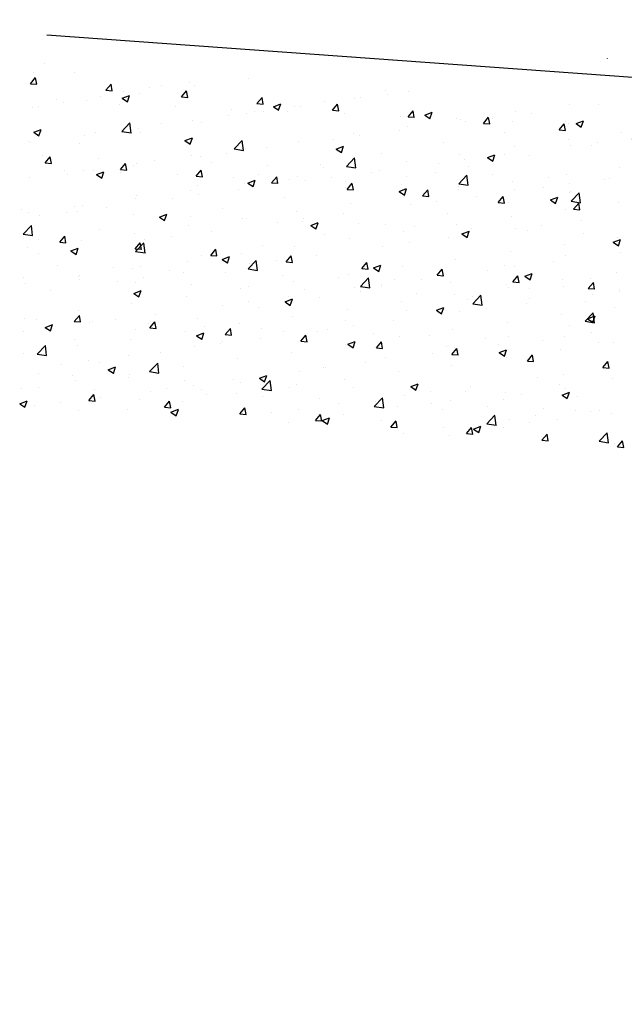
# Model space of a CAD drawing. Extents: x 50053 to 85991, y -46299 to -2713.
# Drawn here: x 59492 to 59779, y -5260 to -4792 of the extents above; entities that cross this region are included whole.
import ezdxf

# ---------------------------------------------------------------- set-up
doc = ezdxf.new("R2010")
doc.units = 0
doc.header["$LTSCALE"] = 20
doc.header["$MEASUREMENT"] = 0
doc.linetypes.add('URAKKA', pattern=[10, 4, -2, 0, -2, 0, -2])
doc.layers.get('0').update_dxf_attribs({"linetype": 'CONTINUOUS'})
doc.layers.add('r0n020', color=7, linetype='CONTINUOUS')

# ---------------------------------------------------------------- blocks, each defined once
blk = doc.blocks.new('*X35')
at = {"color": 0}
for p, q in [((59503.67, -4812.93), (59503.67, -4812.93)), ((59498.5, -4817.25), (59498.5, -4817.25)), ((59518.23, -4817.34), (59518.23, -4817.34)), ((59497.09, -4822.48), (59499.5, -4819.61)), ((59497.09, -4822.48), (59500.08, -4822.74)), ((59500.08, -4822.77), (59499.5, -4819.63)), ((59532.95, -4825.62), (59535.36, -4822.75)), ((59535.94, -4825.91), (59535.36, -4822.77)), ((59559.37, -4823.31), (59559.37, -4823.31)), ((59572.49, -4821.86), (59572.49, -4821.86)), ((59574.79, -4823.42), (59574.79, -4823.42)), ((59600.46, -4819.9), (59600.46, -4819.9)), ((59530.21, -4828.32), (59530.21, -4828.32)), ((59532.95, -4825.62), (59535.94, -4825.88)), ((59540.63, -4829.37), (59544.13, -4828.03)), ((59541.04, -4826), (59541.04, -4826)), ((59543.12, -4831.08), (59544.13, -4828.06)), ((59548.82, -4827.17), (59548.82, -4827.17)), ((59553.55, -4824.35), (59553.55, -4824.35)), ((59568.82, -4828.76), (59571.23, -4825.88)), ((59571.8, -4829.04), (59571.23, -4825.91)), ((59665.94, -4825.79), (59665.94, -4825.79)), ((59666.46, -4827.47), (59666.46, -4827.47)), ((59676.75, -4826.08), (59676.75, -4826.08)), ((59509.46, -4830.15), (59509.46, -4830.15)), ((59512.55, -4831.18), (59512.55, -4831.18)), ((59523.56, -4830.37), (59523.56, -4830.37)), ((59539.24, -4832.31), (59539.24, -4832.31)), ((59540.63, -4829.37), (59543.12, -4831.05)), ((59568.82, -4828.76), (59571.81, -4829.02)), ((59604.68, -4831.89), (59607.09, -4829.02)), ((59604.68, -4831.89), (59607.67, -4832.16)), ((59607.67, -4832.18), (59607.09, -4829.05)), ((59612.49, -4833.38), (59615.99, -4832.03)), ((59614.97, -4835.08), (59615.99, -4832.06)), ((59636.79, -4830.8), (59636.79, -4830.8)), ((59640.54, -4835.03), (59642.95, -4832.16)), ((59643.53, -4835.32), (59642.95, -4832.18)), ((59651.08, -4829.6), (59651.08, -4829.6)), ((59653.94, -4829.12), (59653.94, -4829.12)), ((59753.04, -4832.25), (59753.04, -4832.25)), ((59766.85, -4832.25), (59766.85, -4832.25)), ((59497.89, -4833.89), (59497.89, -4833.89)), ((59501.05, -4833.32), (59501.05, -4833.32)), ((59565.93, -4833.43), (59565.93, -4833.43)), ((59590.91, -4837.42), (59590.91, -4837.42)), ((59592.62, -4834.56), (59592.62, -4834.56)), ((59599.85, -4836.55), (59599.85, -4836.55)), ((59603.43, -4835.77), (59603.43, -4835.77)), ((59607.63, -4835.81), (59607.63, -4835.81)), ((59612.49, -4833.38), (59614.98, -4835.06)), ((59619.31, -4835.69), (59619.31, -4835.69)), ((59622.37, -4833.28), (59622.37, -4833.28)), ((59625.11, -4833.35), (59625.11, -4833.35)), ((59640.54, -4835.03), (59643.53, -4835.29)), ((59646, -4836.82), (59646, -4836.82)), ((59676.41, -4838.17), (59678.82, -4835.3)), ((59679.39, -4838.46), (59678.82, -4835.32)), ((59684.35, -4837.38), (59687.85, -4836.04)), ((59684.35, -4837.38), (59686.83, -4839.06)), ((59686.83, -4839.09), (59687.85, -4836.06)), ((59727.37, -4835.77), (59727.37, -4835.77)), ((59735.28, -4836.4), (59735.28, -4836.4)), ((59540.42, -4845.17), (59544.31, -4841.11)), ((59544.87, -4845.88), (59544.31, -4841.13)), ((59559.34, -4841.58), (59559.34, -4841.58)), ((59574.18, -4840.07), (59574.18, -4840.07)), ((59578.47, -4840.81), (59578.47, -4840.81)), ((59672.69, -4837.95), (59672.69, -4837.95)), ((59676.41, -4838.17), (59679.39, -4838.43)), ((59699.38, -4839.07), (59699.38, -4839.07)), ((59701.4, -4839.52), (59701.4, -4839.52)), ((59703.82, -4840.54), (59703.82, -4840.54)), ((59712.27, -4841.31), (59714.68, -4838.43)), ((59712.27, -4841.31), (59715.26, -4841.57)), ((59715.26, -4841.59), (59714.68, -4838.46)), ((59716.34, -4838.9), (59716.34, -4838.9)), ((59726.07, -4840.2), (59726.07, -4840.2)), ((59748.13, -4844.44), (59750.54, -4841.57)), ((59751.12, -4844.73), (59750.54, -4841.6)), ((59751.36, -4840.61), (59751.36, -4840.61)), ((59752.77, -4841.33), (59752.77, -4841.33)), ((59756.2, -4841.39), (59759.7, -4840.04)), ((59756.2, -4841.39), (59758.69, -4843.06)), ((59758.69, -4843.09), (59759.7, -4840.07)), ((59498.62, -4845.5), (59502.12, -4844.16)), ((59498.62, -4845.5), (59501.11, -4847.18)), ((59501.11, -4847.2), (59502.12, -4844.18)), ((59522.96, -4847.02), (59522.96, -4847.02)), ((59527.88, -4845.72), (59527.88, -4845.72)), ((59540.4, -4844.07), (59540.4, -4844.07)), ((59540.42, -4845.17), (59544.87, -4845.86)), ((59548.21, -4843.82), (59548.21, -4843.82)), ((59549.31, -4845.82), (59549.31, -4845.82)), ((59650.47, -4846.24), (59650.47, -4846.24)), ((59672.24, -4844.7), (59672.24, -4844.7)), ((59676.14, -4842.72), (59676.14, -4842.72)), ((59722.2, -4845.62), (59722.2, -4845.62)), ((59748.13, -4844.44), (59751.12, -4844.71)), ((59777.69, -4845.7), (59777.69, -4845.7)), ((59496.3, -4849.88), (59496.3, -4849.88)), ((59497.28, -4850.54), (59497.28, -4850.54)), ((59520.15, -4850.82), (59520.15, -4850.82)), ((59570.48, -4849.5), (59573.98, -4848.16)), ((59570.48, -4849.5), (59572.96, -4851.18)), ((59572.96, -4851.21), (59573.98, -4848.19)), ((59593.78, -4853.44), (59597.68, -4849.38)), ((59598.23, -4854.15), (59597.67, -4849.4)), ((59624.5, -4849.99), (59624.5, -4849.99)), ((59640.79, -4848.84), (59640.79, -4848.84)), ((59653.31, -4847.19), (59653.31, -4847.19)), ((59693.04, -4850.62), (59693.04, -4850.62)), ((59752.43, -4848.9), (59752.43, -4848.9)), ((59763.34, -4851.59), (59763.34, -4851.59)), ((59766.22, -4850.32), (59766.22, -4850.32)), ((59590.28, -4855.49), (59590.28, -4855.49)), ((59593.78, -4853.44), (59598.23, -4854.13)), ((59599.25, -4853.19), (59599.25, -4853.19)), ((59609.21, -4853), (59609.21, -4853)), ((59642.33, -4853.51), (59645.84, -4852.16)), ((59642.33, -4853.51), (59644.82, -4855.19)), ((59644.82, -4855.21), (59645.83, -4852.19)), ((59663.88, -4855.63), (59663.88, -4855.63)), ((59700.79, -4856.17), (59700.79, -4856.17)), ((59714.19, -4857.51), (59717.69, -4856.17)), ((59716.68, -4859.22), (59717.69, -4856.2)), ((59722.12, -4856.12), (59722.12, -4856.12)), ((59726.76, -4852.42), (59726.76, -4852.42)), ((59753.7, -4851.97), (59753.7, -4851.97)), ((59502.81, -4856.73), (59502.81, -4856.73)), ((59504.03, -4860.09), (59506.44, -4857.22)), ((59504.03, -4860.09), (59507.02, -4860.35)), ((59507.02, -4860.38), (59506.44, -4857.24)), ((59529.5, -4857.86), (59529.5, -4857.86)), ((59539.89, -4863.23), (59542.3, -4860.36)), ((59542.88, -4863.52), (59542.3, -4860.38)), ((59547.6, -4860.46), (59547.6, -4860.46)), ((59556.19, -4858.98), (59556.19, -4858.98)), ((59573.57, -4856.71), (59573.57, -4856.71)), ((59577.76, -4857.14), (59577.76, -4857.14)), ((59582.88, -4860.11), (59582.88, -4860.11)), ((59634.72, -4860.63), (59634.72, -4860.63)), ((59647.14, -4861.72), (59651.04, -4857.66)), ((59651.59, -4862.43), (59651.04, -4857.68)), ((59675.53, -4859.37), (59675.53, -4859.37)), ((59690.67, -4860.26), (59690.67, -4860.26)), ((59703.18, -4858.62), (59703.18, -4858.62)), ((59714.19, -4857.51), (59716.68, -4859.19)), ((59734.18, -4856.6), (59734.18, -4856.6)), ((59513.35, -4863.45), (59513.35, -4863.45)), ((59514.73, -4865.44), (59514.73, -4865.44)), ((59522.35, -4863.66), (59522.35, -4863.66)), ((59527.25, -4863.79), (59527.25, -4863.79)), ((59528.47, -4865.63), (59531.97, -4864.29)), ((59528.47, -4865.63), (59530.95, -4867.31)), ((59530.95, -4867.33), (59531.97, -4864.31)), ((59539.89, -4863.23), (59542.88, -4863.49)), ((59540.04, -4864.57), (59540.04, -4864.57)), ((59546.18, -4861.3), (59546.18, -4861.3)), ((59566.73, -4865.7), (59566.73, -4865.7)), ((59575.75, -4866.37), (59578.16, -4863.49)), ((59578.74, -4866.65), (59578.16, -4863.52)), ((59605.56, -4865.64), (59605.56, -4865.64)), ((59609.57, -4861.24), (59609.57, -4861.24)), ((59636.26, -4862.37), (59636.26, -4862.37)), ((59647.14, -4861.72), (59651.59, -4862.41)), ((59649.86, -4862.89), (59649.86, -4862.89)), ((59659.09, -4864.42), (59659.09, -4864.42)), ((59662.96, -4863.5), (59662.96, -4863.5)), ((59689.65, -4864.62), (59689.65, -4864.62)), ((59705.02, -4861.6), (59705.02, -4861.6)), ((59716.34, -4865.75), (59716.34, -4865.75)), ((59751.82, -4865.54), (59751.82, -4865.54)), ((59777.08, -4862.34), (59777.08, -4862.34)), ((59496.68, -4867.18), (59496.68, -4867.18)), ((59575.75, -4866.37), (59578.74, -4866.63)), ((59593.42, -4866.83), (59593.42, -4866.83)), ((59598.64, -4869.84), (59598.64, -4869.84)), ((59600.32, -4869.64), (59603.82, -4868.29)), ((59600.32, -4869.64), (59602.81, -4871.31)), ((59602.81, -4871.34), (59603.82, -4868.32)), ((59611.62, -4869.5), (59614.03, -4866.63)), ((59611.62, -4869.5), (59614.61, -4869.76)), ((59614.6, -4869.79), (59614.03, -4866.66)), ((59620.12, -4867.96), (59620.12, -4867.96)), ((59623.89, -4866.64), (59623.89, -4866.64)), ((59627.64, -4868.56), (59627.64, -4868.56)), ((59640.15, -4866.91), (59640.15, -4866.91)), ((59646.81, -4869.08), (59646.81, -4869.08)), ((59647.48, -4872.64), (59649.89, -4869.77)), ((59650.47, -4872.93), (59649.89, -4869.79)), ((59673.5, -4870.21), (59673.5, -4870.21)), ((59675.86, -4866.61), (59675.86, -4866.61)), ((59700.51, -4869.99), (59704.4, -4865.94)), ((59700.51, -4869.99), (59704.95, -4870.68)), ((59704.95, -4870.71), (59704.4, -4865.96)), ((59726.15, -4869.06), (59726.15, -4869.06)), ((59743.03, -4866.88), (59743.03, -4866.88)), ((59753.06, -4870.04), (59753.06, -4870.04)), ((59769.72, -4868.01), (59769.72, -4868.01)), ((59772, -4867.55), (59772, -4867.55)), ((59572.97, -4873.36), (59572.97, -4873.36)), ((59576.4, -4870.64), (59576.4, -4870.64)), ((59577.12, -4875.21), (59577.12, -4875.21)), ((59596.06, -4872.72), (59596.06, -4872.72)), ((59646.7, -4871.61), (59646.7, -4871.61)), ((59647.48, -4872.64), (59650.47, -4872.9)), ((59672.18, -4873.64), (59675.68, -4872.3)), ((59672.18, -4873.64), (59674.67, -4875.32)), ((59674.67, -4875.34), (59675.68, -4872.32)), ((59683.34, -4875.78), (59685.75, -4872.91)), ((59686.33, -4876.07), (59685.75, -4872.93)), ((59700.18, -4872.81), (59700.18, -4872.81)), ((59700.19, -4871.34), (59700.19, -4871.34)), ((59726.88, -4872.47), (59726.88, -4872.47)), ((59740.55, -4871.69), (59740.55, -4871.69)), ((59753.28, -4874.09), (59753.28, -4874.09)), ((59753.57, -4873.6), (59753.57, -4873.6)), ((59753.87, -4878.27), (59757.76, -4874.21)), ((59758.31, -4878.98), (59757.76, -4874.23)), ((59547, -4877.11), (59547, -4877.11)), ((59547.24, -4875.65), (59547.24, -4875.65)), ((59564.61, -4876.86), (59564.61, -4876.86)), ((59617.54, -4876.62), (59617.54, -4876.62)), ((59649.25, -4879.53), (59649.25, -4879.53)), ((59674.93, -4876.01), (59674.93, -4876.01)), ((59683.34, -4875.78), (59686.33, -4876.04)), ((59690.03, -4878.34), (59690.03, -4878.34)), ((59708.97, -4875.84), (59708.97, -4875.84)), ((59719.21, -4878.92), (59721.62, -4876.04)), ((59719.21, -4878.92), (59722.19, -4879.18)), ((59722.19, -4879.2), (59721.62, -4876.07)), ((59724.12, -4879.1), (59724.12, -4879.1)), ((59744.04, -4877.64), (59747.54, -4876.3)), ((59744.04, -4877.64), (59746.52, -4879.32)), ((59746.52, -4879.35), (59747.54, -4876.33)), ((59753.87, -4878.27), (59758.31, -4878.96)), ((59755.07, -4882.05), (59757.48, -4879.18)), ((59758.06, -4882.34), (59757.48, -4879.21)), ((59776.47, -4878.99), (59776.47, -4878.99)), ((59492.86, -4882.14), (59492.86, -4882.14)), ((59496.07, -4883.83), (59496.07, -4883.83)), ((59514.09, -4883.51), (59514.09, -4883.51)), ((59518.08, -4880.65), (59518.08, -4880.65)), ((59519.55, -4883.27), (59519.55, -4883.27)), ((59521.74, -4880.31), (59521.74, -4880.31)), ((59533.03, -4881.02), (59533.03, -4881.02)), ((59546.24, -4884.4), (59546.24, -4884.4)), ((59558.31, -4885.76), (59561.81, -4884.42)), ((59560.8, -4887.47), (59561.81, -4884.44)), ((59588.38, -4881.62), (59588.38, -4881.62)), ((59623.28, -4883.28), (59623.28, -4883.28)), ((59645.94, -4884.14), (59645.94, -4884.14)), ((59677.51, -4879.99), (59677.51, -4879.99)), ((59694.96, -4884.1), (59694.96, -4884.1)), ((59751.21, -4882.19), (59751.21, -4882.19)), ((59755.07, -4882.05), (59758.06, -4882.32)), ((59501.57, -4885.16), (59501.57, -4885.16)), ((59558.31, -4885.76), (59560.8, -4887.44)), ((59559.22, -4886.63), (59559.22, -4886.63)), ((59572.93, -4885.53), (59572.93, -4885.53)), ((59598.03, -4886.48), (59598.03, -4886.48)), ((59599.63, -4886.66), (59599.63, -4886.66)), ((59614.48, -4888.28), (59614.48, -4888.28)), ((59626.32, -4887.78), (59626.32, -4887.78)), ((59627, -4886.64), (59627, -4886.64)), ((59630.17, -4889.77), (59633.67, -4888.42)), ((59632.65, -4891.47), (59633.67, -4888.45)), ((59653.01, -4888.91), (59653.01, -4888.91)), ((59665.8, -4889.11), (59665.8, -4889.11)), ((59725.54, -4885.71), (59725.54, -4885.71)), ((59758.85, -4887.27), (59758.85, -4887.27)), ((59493.69, -4893.87), (59497.58, -4889.81)), ((59493.69, -4893.87), (59498.13, -4894.56)), ((59498.13, -4894.58), (59497.58, -4889.83)), ((59530.06, -4891.63), (59530.06, -4891.63)), ((59546.39, -4893.75), (59546.39, -4893.75)), ((59572.36, -4890), (59572.36, -4890)), ((59582.91, -4892.44), (59582.91, -4892.44)), ((59630.17, -4889.77), (59632.66, -4891.44)), ((59674.32, -4892.66), (59674.32, -4892.66)), ((59679.7, -4890.04), (59679.7, -4890.04)), ((59699.57, -4889.46), (59699.57, -4889.46)), ((59702.02, -4893.77), (59705.53, -4892.43)), ((59702.02, -4893.77), (59704.51, -4895.45)), ((59704.51, -4895.47), (59705.52, -4892.45)), ((59706.39, -4891.17), (59706.39, -4891.17)), ((59727.39, -4891.41), (59727.39, -4891.41)), ((59733.08, -4892.29), (59733.08, -4892.29)), ((59739.91, -4889.76), (59739.91, -4889.76)), ((59759.77, -4893.42), (59759.77, -4893.42)), ((59500.91, -4896.64), (59500.91, -4896.64)), ((59510.97, -4897.7), (59513.38, -4894.83)), ((59510.97, -4897.7), (59513.95, -4897.96)), ((59513.95, -4897.99), (59513.38, -4894.85)), ((59521.13, -4896.95), (59521.13, -4896.95)), ((59546.83, -4900.84), (59549.24, -4897.96)), ((59547.05, -4902.15), (59550.94, -4898.09)), ((59549.82, -4901.13), (59549.24, -4897.99)), ((59551.49, -4902.86), (59550.94, -4898.11)), ((59551.45, -4896.58), (59551.45, -4896.58)), ((59563.97, -4894.93), (59563.97, -4894.93)), ((59636.64, -4894.11), (59636.64, -4894.11)), ((59648.65, -4896.18), (59648.65, -4896.18)), ((59676.88, -4898.06), (59676.88, -4898.06)), ((59695.81, -4895.56), (59695.81, -4895.56)), ((59773.88, -4897.78), (59777.38, -4896.43)), ((59773.88, -4897.78), (59776.37, -4899.45)), ((59775.86, -4895.63), (59775.86, -4895.63)), ((59776.37, -4899.48), (59777.38, -4896.46)), ((59495.46, -4900.47), (59495.46, -4900.47)), ((59500.94, -4903.23), (59500.94, -4903.23)), ((59516.3, -4901.89), (59519.8, -4900.54)), ((59516.3, -4901.89), (59518.79, -4903.57)), ((59518.79, -4903.59), (59519.8, -4900.57)), ((59519.87, -4900.74), (59519.87, -4900.74)), ((59546.83, -4900.84), (59549.82, -4901.1)), ((59547.05, -4902.15), (59551.5, -4902.84)), ((59582.69, -4903.98), (59585.1, -4901.1)), ((59585.68, -4904.26), (59585.1, -4901.13)), ((59597.42, -4903.13), (59597.42, -4903.13)), ((59607.48, -4899.12), (59607.48, -4899.12)), ((59622.68, -4899.93), (59622.68, -4899.93)), ((59664.36, -4899.71), (59664.36, -4899.71)), ((59724.93, -4902.35), (59724.93, -4902.35)), ((59750.61, -4898.83), (59750.61, -4898.83)), ((59777.27, -4902.83), (59777.27, -4902.83)), ((59571.75, -4906.65), (59571.75, -4906.65)), ((59578.32, -4904.12), (59578.32, -4904.12)), ((59582.69, -4903.98), (59585.68, -4904.24)), ((59588.16, -4905.89), (59591.66, -4904.55)), ((59588.16, -4905.89), (59590.64, -4907.57)), ((59590.64, -4907.6), (59591.66, -4904.58)), ((59600.41, -4910.42), (59604.31, -4906.37)), ((59604.86, -4911.14), (59604.3, -4906.39)), ((59613.85, -4906.36), (59613.85, -4906.36)), ((59618.55, -4907.11), (59620.97, -4904.24)), ((59618.55, -4907.11), (59621.54, -4907.37)), ((59621.54, -4907.4), (59620.96, -4904.27)), ((59632.78, -4903.86), (59632.78, -4903.86)), ((59654.42, -4910.25), (59656.83, -4907.38)), ((59657.41, -4910.54), (59656.83, -4907.4)), ((59698.96, -4906.1), (59698.96, -4906.1)), ((59745.69, -4906.99), (59745.69, -4906.99)), ((59751.21, -4903.93), (59751.21, -4903.93)), ((59509.82, -4908.82), (59509.82, -4908.82)), ((59536.51, -4909.95), (59536.51, -4909.95)), ((59545.78, -4910.4), (59545.78, -4910.4)), ((59549.16, -4909.13), (59549.16, -4909.13)), ((59563.2, -4911.08), (59563.2, -4911.08)), ((59569.75, -4912.16), (59569.75, -4912.16)), ((59589.89, -4912.21), (59589.89, -4912.21)), ((59600.41, -4910.42), (59604.86, -4911.11)), ((59601.33, -4908), (59601.33, -4908)), ((59654.42, -4910.25), (59657.41, -4910.51)), ((59660.01, -4909.9), (59663.51, -4908.55)), ((59660.01, -4909.9), (59662.5, -4911.57)), ((59662.5, -4911.6), (59663.51, -4908.58)), ((59673.71, -4909.3), (59673.71, -4909.3)), ((59690.28, -4913.39), (59692.69, -4910.52)), ((59693.27, -4913.68), (59692.69, -4910.54)), ((59714.24, -4911.13), (59714.24, -4911.13)), ((59722.05, -4908.93), (59722.05, -4908.93)), ((59726.76, -4909.48), (59726.76, -4909.48)), ((59731.87, -4913.9), (59735.37, -4912.56)), ((59734.36, -4915.61), (59735.37, -4912.58)), ((59775.25, -4912.27), (59775.25, -4912.27)), ((59493.67, -4914.41), (59493.67, -4914.41)), ((59494.85, -4917.12), (59494.85, -4917.12)), ((59520, -4914.14), (59520, -4914.14)), ((59520.36, -4915.54), (59520.36, -4915.54)), ((59520.52, -4913.6), (59520.52, -4913.6)), ((59538.3, -4916.3), (59538.3, -4916.3)), ((59547.05, -4916.67), (59547.05, -4916.67)), ((59550.82, -4914.65), (59550.82, -4914.65)), ((59616.58, -4913.33), (59616.58, -4913.33)), ((59622.07, -4916.57), (59622.07, -4916.57)), ((59643.27, -4914.46), (59643.27, -4914.46)), ((59648.04, -4912.82), (59648.04, -4912.82)), ((59653.77, -4918.7), (59657.67, -4914.64)), ((59658.22, -4919.41), (59657.67, -4914.66)), ((59669.96, -4915.59), (59669.96, -4915.59)), ((59682.66, -4915.29), (59682.66, -4915.29)), ((59690.28, -4913.39), (59693.27, -4913.65)), ((59692.89, -4913.94), (59692.89, -4913.94)), ((59696.65, -4916.72), (59696.65, -4916.72)), ((59726.14, -4916.53), (59728.55, -4913.65)), ((59726.14, -4916.53), (59729.13, -4916.79)), ((59729.13, -4916.81), (59728.55, -4913.68)), ((59731.87, -4913.9), (59734.36, -4915.58)), ((59750, -4915.48), (59750, -4915.48)), ((59762.01, -4919.66), (59764.42, -4916.79)), ((59763.19, -4914.9), (59763.19, -4914.9)), ((59764.99, -4919.95), (59764.42, -4916.82)), ((59506.72, -4920.46), (59506.72, -4920.46)), ((59546.15, -4922.02), (59549.65, -4920.68)), ((59548.63, -4923.72), (59549.65, -4920.7)), ((59573.74, -4917.79), (59573.74, -4917.79)), ((59596.81, -4919.77), (59596.81, -4919.77)), ((59600.43, -4918.92), (59600.43, -4918.92)), ((59627.12, -4920.05), (59627.12, -4920.05)), ((59651.21, -4919.43), (59651.21, -4919.43)), ((59653.77, -4918.7), (59658.22, -4919.39)), ((59653.81, -4921.18), (59653.81, -4921.18)), ((59663.72, -4917.78), (59663.72, -4917.78)), ((59663.73, -4918.94), (59663.73, -4918.94)), ((59723.34, -4917.84), (59723.34, -4917.84)), ((59724.33, -4919), (59724.33, -4919)), ((59734.03, -4919.91), (59734.03, -4919.91)), ((59750.04, -4918.97), (59750.04, -4918.97)), ((59762.01, -4919.66), (59765, -4919.92)), ((59776.63, -4920.9), (59776.63, -4920.9)), ((59776.73, -4920.1), (59776.73, -4920.1)), ((59546.15, -4922.02), (59548.63, -4923.7)), ((59571.14, -4923.29), (59571.14, -4923.29)), ((59600.69, -4926.08), (59600.69, -4926.08)), ((59618, -4926.02), (59621.5, -4924.68)), ((59618, -4926.02), (59620.49, -4927.7)), ((59619.63, -4923.58), (59619.63, -4923.58)), ((59620.49, -4927.73), (59621.5, -4924.71)), ((59634.57, -4923.95), (59634.57, -4923.95)), ((59673.1, -4925.95), (59673.1, -4925.95)), ((59680.5, -4922.3), (59680.5, -4922.3)), ((59698.36, -4922.75), (59698.36, -4922.75)), ((59704.87, -4924.92), (59704.87, -4924.92)), ((59707.13, -4926.98), (59711.03, -4922.92)), ((59707.2, -4923.43), (59707.2, -4923.43)), ((59711.58, -4927.69), (59711.03, -4922.94)), ((59733.89, -4924.56), (59733.89, -4924.56)), ((59760.58, -4925.69), (59760.58, -4925.69)), ((59764.12, -4922.55), (59764.12, -4922.55)), ((59519.92, -4930.24), (59519.92, -4930.24)), ((59545.17, -4927.04), (59545.17, -4927.04)), ((59588.18, -4927.72), (59588.18, -4927.72)), ((59605.41, -4928.95), (59605.41, -4928.95)), ((59647.43, -4929.47), (59647.43, -4929.47)), ((59675.71, -4929.92), (59675.71, -4929.92)), ((59689.86, -4930.03), (59693.36, -4928.68)), ((59689.86, -4930.03), (59692.35, -4931.71)), ((59692.35, -4931.73), (59693.36, -4928.71)), ((59701.09, -4930.85), (59701.09, -4930.85)), ((59707.13, -4926.98), (59711.58, -4927.67)), ((59713.6, -4929.2), (59713.6, -4929.2)), ((59732.54, -4926.71), (59732.54, -4926.71)), ((59760.5, -4935.25), (59764.39, -4931.19)), ((59764.94, -4935.96), (59764.39, -4931.21)), ((59774.65, -4928.92), (59774.65, -4928.92)), ((59494.24, -4933.76), (59494.24, -4933.76)), ((59499.87, -4934.24), (59499.87, -4934.24)), ((59517.9, -4935.31), (59520.31, -4932.44)), ((59517.9, -4935.31), (59520.89, -4935.57)), ((59520.89, -4935.6), (59520.31, -4932.46)), ((59526.56, -4935.37), (59526.56, -4935.37)), ((59537.66, -4934.37), (59537.66, -4934.37)), ((59553.77, -4938.45), (59556.18, -4935.57)), ((59556.75, -4938.73), (59556.18, -4935.6)), ((59556.6, -4931.88), (59556.6, -4931.88)), ((59576.26, -4933.96), (59576.26, -4933.96)), ((59621.46, -4933.22), (59621.46, -4933.22)), ((59646.55, -4934.93), (59646.55, -4934.93)), ((59669.51, -4935.01), (59669.51, -4935.01)), ((59723.72, -4935.64), (59723.72, -4935.64)), ((59749.39, -4932.12), (59749.39, -4932.12)), ((59760.5, -4935.25), (59764.94, -4935.94)), ((59761.72, -4934.03), (59765.22, -4932.69)), ((59761.72, -4934.03), (59764.2, -4935.71)), ((59764.2, -4935.74), (59765.22, -4932.72)), ((59493.57, -4940.18), (59493.57, -4940.18)), ((59504.14, -4938.15), (59507.64, -4936.8)), ((59504.14, -4938.15), (59506.62, -4939.82)), ((59506.62, -4939.85), (59507.63, -4936.83)), ((59525.15, -4936.02), (59525.15, -4936.02)), ((59547.1, -4938.96), (59547.1, -4938.96)), ((59553.25, -4936.49), (59553.25, -4936.49)), ((59553.77, -4938.45), (59556.75, -4938.71)), ((59570.53, -4939.94), (59570.53, -4939.94)), ((59579.94, -4937.62), (59579.94, -4937.62)), ((59589.63, -4941.58), (59592.04, -4938.71)), ((59592.62, -4941.87), (59592.04, -4938.74)), ((59596.21, -4936.42), (59596.21, -4936.42)), ((59606.63, -4938.75), (59606.63, -4938.75)), ((59617.4, -4939.93), (59617.4, -4939.93)), ((59633.32, -4939.88), (59633.32, -4939.88)), ((59638.05, -4939.15), (59638.05, -4939.15)), ((59650.57, -4937.5), (59650.57, -4937.5)), ((59697.75, -4939.39), (59697.75, -4939.39)), ((59753.13, -4937.41), (59753.13, -4937.41)), ((59763.48, -4940.62), (59763.48, -4940.62)), ((59517.94, -4943.97), (59517.94, -4943.97)), ((59544.56, -4943.69), (59544.56, -4943.69)), ((59575.99, -4942.15), (59579.49, -4940.81)), ((59575.99, -4942.15), (59578.48, -4943.83)), ((59578.48, -4943.85), (59579.49, -4940.83)), ((59588.24, -4944.94), (59588.24, -4944.94)), ((59589.63, -4941.58), (59592.62, -4941.85)), ((59606.48, -4943.3), (59606.48, -4943.3)), ((59625.49, -4944.72), (59627.9, -4941.85)), ((59625.49, -4944.72), (59628.48, -4944.98)), ((59628.48, -4945.01), (59627.9, -4941.88)), ((59647.85, -4946.15), (59651.35, -4944.81)), ((59650.33, -4947.86), (59651.35, -4944.84)), ((59660.01, -4941), (59660.01, -4941)), ((59661.36, -4947.86), (59663.77, -4944.99)), ((59664.34, -4948.15), (59663.76, -4945.01)), ((59672.49, -4942.59), (59672.49, -4942.59)), ((59686.71, -4942.13), (59686.71, -4942.13)), ((59713.4, -4943.26), (59713.4, -4943.26)), ((59723.97, -4942.41), (59723.97, -4942.41)), ((59740.09, -4944.39), (59740.09, -4944.39)), ((59750.96, -4942.27), (59750.96, -4942.27)), ((59500.32, -4950.85), (59504.21, -4946.8)), ((59504.76, -4951.57), (59504.21, -4946.82)), ((59519.31, -4946.89), (59519.31, -4946.89)), ((59559.08, -4949.94), (59559.08, -4949.94)), ((59575.02, -4947.45), (59575.02, -4947.45)), ((59587.54, -4945.8), (59587.54, -4945.8)), ((59620.85, -4949.86), (59620.85, -4949.86)), ((59646.82, -4946.11), (59646.82, -4946.11)), ((59647.85, -4946.15), (59650.34, -4947.83)), ((59661.36, -4947.86), (59664.34, -4948.12)), ((59694.81, -4947.42), (59694.81, -4947.42)), ((59697.22, -4951), (59699.63, -4948.12)), ((59700.21, -4951.29), (59699.63, -4948.15)), ((59700.45, -4948.92), (59700.45, -4948.92)), ((59719.39, -4946.43), (59719.39, -4946.43)), ((59719.7, -4950.16), (59723.21, -4948.82)), ((59722.19, -4951.86), (59723.2, -4948.84)), ((59748.78, -4948.77), (59748.78, -4948.77)), ((59766.78, -4945.51), (59766.78, -4945.51)), ((59774.04, -4945.56), (59774.04, -4945.56)), ((59493.64, -4950.41), (59493.64, -4950.41)), ((59500.32, -4950.85), (59504.76, -4951.54)), ((59524.51, -4954.1), (59524.51, -4954.1)), ((59543.45, -4951.6), (59543.45, -4951.6)), ((59595.6, -4953.06), (59595.6, -4953.06)), ((59665.65, -4952.42), (59665.65, -4952.42)), ((59687.93, -4950.57), (59687.93, -4950.57)), ((59697.22, -4951), (59700.21, -4951.26)), ((59719.7, -4950.16), (59722.19, -4951.84)), ((59723.11, -4952.29), (59723.11, -4952.29)), ((59733.08, -4954.14), (59735.49, -4951.26)), ((59733.08, -4954.14), (59736.07, -4954.4)), ((59736.07, -4954.42), (59735.49, -4951.29)), ((59768.94, -4957.27), (59771.35, -4954.4)), ((59771.93, -4957.56), (59771.35, -4954.43)), ((59511.99, -4955.74), (59511.99, -4955.74)), ((59529.92, -4954.95), (59529.92, -4954.95)), ((59533.98, -4958.28), (59537.48, -4956.93)), ((59533.98, -4958.28), (59536.47, -4959.95)), ((59536.47, -4959.98), (59537.48, -4956.96)), ((59553.68, -4959.13), (59557.57, -4955.07)), ((59553.68, -4959.13), (59558.12, -4959.82)), ((59558.12, -4959.84), (59557.57, -4955.09)), ((59569.93, -4956.58), (59569.93, -4956.58)), ((59624.9, -4958.87), (59624.9, -4958.87)), ((59636.49, -4957.43), (59636.49, -4957.43)), ((59637.42, -4957.22), (59637.42, -4957.22)), ((59656.35, -4954.73), (59656.35, -4954.73)), ((59671.89, -4959.24), (59671.89, -4959.24)), ((59697.14, -4956.03), (59697.14, -4956.03)), ((59768.94, -4957.27), (59771.93, -4957.53)), ((59769.26, -4957.85), (59769.26, -4957.85)), ((59500.76, -4959.95), (59500.76, -4959.95)), ((59516.82, -4960.91), (59516.82, -4960.91)), ((59518.7, -4963.53), (59518.7, -4963.53)), ((59543.51, -4962.04), (59543.51, -4962.04)), ((59543.96, -4960.33), (59543.96, -4960.33)), ((59570.2, -4963.17), (59570.2, -4963.17)), ((59593.32, -4963.02), (59593.32, -4963.02)), ((59605.84, -4962.28), (59609.34, -4960.94)), ((59605.84, -4962.28), (59608.32, -4963.96)), ((59607.04, -4967.41), (59610.93, -4963.35)), ((59607.33, -4962.43), (59607.33, -4962.43)), ((59608.32, -4963.99), (59609.34, -4960.96)), ((59611.49, -4968.12), (59610.93, -4963.37)), ((59646.21, -4962.76), (59646.21, -4962.76)), ((59737.81, -4961.99), (59737.81, -4961.99)), ((59750.33, -4960.34), (59750.33, -4960.34)), ((59773.43, -4962.21), (59773.43, -4962.21)), ((59493.03, -4967.05), (59493.03, -4967.05)), ((59500.67, -4966.5), (59500.67, -4966.5)), ((59527.36, -4967.63), (59527.36, -4967.63)), ((59561.87, -4967.17), (59561.87, -4967.17)), ((59574.39, -4965.52), (59574.39, -4965.52)), ((59578.17, -4967.44), (59578.17, -4967.44)), ((59596.9, -4964.3), (59596.9, -4964.3)), ((59607.04, -4967.41), (59611.49, -4968.1)), ((59620.24, -4966.5), (59620.24, -4966.5)), ((59623.59, -4965.43), (59623.59, -4965.43)), ((59650.28, -4966.55), (59650.28, -4966.55)), ((59676.97, -4967.68), (59676.97, -4967.68)), ((59677.69, -4966.29), (59681.19, -4964.94)), ((59677.69, -4966.29), (59680.18, -4967.96)), ((59680.18, -4967.99), (59681.19, -4964.97)), ((59687.3, -4968.64), (59687.3, -4968.64)), ((59706.23, -4966.15), (59706.23, -4966.15)), ((59748.17, -4965.41), (59748.17, -4965.41)), ((59751.06, -4967.24), (59751.06, -4967.24)), ((59491.97, -4974.4), (59495.47, -4973.06)), ((59494.46, -4976.11), (59495.47, -4973.09)), ((59524.84, -4972.92), (59527.25, -4970.05)), ((59524.84, -4972.92), (59527.83, -4973.18)), ((59527.83, -4973.21), (59527.25, -4970.07)), ((59530.29, -4971.32), (59530.29, -4971.32)), ((59549.01, -4972.44), (59549.01, -4972.44)), ((59554.06, -4968.76), (59554.06, -4968.76)), ((59560.7, -4976.06), (59563.11, -4973.18)), ((59563.69, -4976.34), (59563.11, -4973.21)), ((59569.32, -4973.23), (59569.32, -4973.23)), ((59580.75, -4969.89), (59580.75, -4969.89)), ((59594.99, -4969.71), (59594.99, -4969.71)), ((59607.44, -4971.01), (59607.44, -4971.01)), ((59634.13, -4972.14), (59634.13, -4972.14)), ((59660.4, -4975.68), (59664.3, -4971.62)), ((59660.82, -4973.27), (59660.82, -4973.27)), ((59664.85, -4976.39), (59664.29, -4971.64)), ((59674.78, -4970.29), (59674.78, -4970.29)), ((59696.53, -4972.68), (59696.53, -4972.68)), ((59703.66, -4968.81), (59703.66, -4968.81)), ((59721.9, -4972.25), (59721.9, -4972.25)), ((59722.5, -4968.93), (59722.5, -4968.93)), ((59730.35, -4969.94), (59730.35, -4969.94)), ((59749.55, -4970.29), (59753.05, -4968.95)), ((59749.55, -4970.29), (59752.04, -4971.97)), ((59752.04, -4971.99), (59753.05, -4968.97)), ((59757.04, -4971.06), (59757.04, -4971.06)), ((59491.97, -4974.4), (59494.46, -4976.08)), ((59498.84, -4975.46), (59498.84, -4975.46)), ((59511.36, -4973.82), (59511.36, -4973.82)), ((59519.85, -4977.45), (59519.85, -4977.45)), ((59543.35, -4976.98), (59543.35, -4976.98)), ((59560.7, -4976.06), (59563.69, -4976.32)), ((59563.83, -4978.41), (59567.33, -4977.06)), ((59566.31, -4980.11), (59567.33, -4977.09)), ((59596.57, -4979.19), (59598.98, -4976.32)), ((59599.55, -4979.48), (59598.98, -4976.35)), ((59624.26, -4976.94), (59624.26, -4976.94)), ((59643.2, -4974.45), (59643.2, -4974.45)), ((59660.4, -4975.68), (59664.85, -4976.37)), ((59671.28, -4975.88), (59671.28, -4975.88)), ((59687.51, -4974.4), (59687.51, -4974.4)), ((59692.74, -4977.25), (59692.74, -4977.25)), ((59714.2, -4975.53), (59714.2, -4975.53)), ((59740.89, -4976.65), (59740.89, -4976.65)), ((59756.11, -4977.57), (59756.11, -4977.57)), ((59767.58, -4977.78), (59767.58, -4977.78)), ((59563.83, -4978.41), (59566.31, -4980.09)), ((59596.57, -4979.19), (59599.56, -4979.46)), ((59611.75, -4978.59), (59611.75, -4978.59)), ((59632.43, -4982.33), (59634.84, -4979.46)), ((59632.43, -4982.33), (59635.42, -4982.59)), ((59635.42, -4982.62), (59634.84, -4979.49)), ((59635.68, -4982.41), (59639.18, -4981.07)), ((59635.68, -4982.41), (59638.17, -4984.09)), ((59638.17, -4984.12), (59639.18, -4981.09)), ((59645.61, -4979.4), (59645.61, -4979.4)), ((59663.59, -4982.26), (59663.59, -4982.26)), ((59668.29, -4985.47), (59670.7, -4982.6)), ((59671.28, -4985.76), (59670.7, -4982.62)), ((59713.76, -4983.96), (59717.66, -4979.9)), ((59718.21, -4984.67), (59717.66, -4979.92)), ((59724.66, -4981.71), (59724.66, -4981.71)), ((59737.17, -4980.06), (59737.17, -4980.06)), ((59747.57, -4982.05), (59747.57, -4982.05)), ((59763.04, -4978.22), (59763.04, -4978.22)), ((59772.82, -4978.85), (59772.82, -4978.85)), ((59619.64, -4983.15), (59619.64, -4983.15)), ((59668.29, -4985.47), (59671.28, -4985.73)), ((59693.08, -4985.87), (59693.08, -4985.87)), ((59704.16, -4988.61), (59706.57, -4985.73)), ((59707.14, -4988.9), (59706.57, -4985.76)), ((59707.54, -4986.42), (59711.04, -4985.07)), ((59707.54, -4986.42), (59710.03, -4988.09)), ((59710.02, -4988.12), (59711.04, -4985.1)), ((59713.76, -4983.96), (59718.21, -4984.65)), ((59721.89, -4985.58), (59721.89, -4985.58)), ((59733.88, -4983.22), (59733.88, -4983.22)), ((59674.14, -4988.36), (59674.14, -4988.36)), ((59695.92, -4989.32), (59695.92, -4989.32)), ((59704.16, -4988.61), (59707.14, -4988.87)), ((59704.73, -4988.23), (59704.73, -4988.23)), ((59740.02, -4991.74), (59742.43, -4988.87)), ((59740.02, -4991.74), (59743.01, -4992.01)), ((59743.01, -4992.03), (59742.43, -4988.9)), ((59767.13, -4992.23), (59771.02, -4988.18)), ((59771.57, -4992.95), (59771.02, -4988.2)), ((59775.88, -4994.88), (59778.29, -4992.01)), ((59778.87, -4995.17), (59778.29, -4992.04)), ((59767.13, -4992.23), (59771.57, -4992.92)), ((59774.53, -4993.13), (59774.53, -4993.13)), ((59775.88, -4994.88), (59778.87, -4995.14))]:
    blk.add_line(p, q, dxfattribs=at)

msp = doc.modelspace()

# ---------------------------------------------------------------- linework, layer by layer
at = {"linetype": 'URAKKA'}
msp.add_lwpolyline([(59617.01, -4313.3), (60233.58, -6303.56), (62173.32, -6303.56)], dxfattribs=at)
at = {"layer": 'r0n020', "flags": 128}
msp.add_lwpolyline([(61505.74, -4943.87), (59504.83, -4799.41)], dxfattribs=at)

# ---------------------------------------------------------------- block references
at = {"layer": 'r0n020', "linetype": 'Continuous'}
msp.add_blockref('*X35', (0, 0), dxfattribs=at)

doc.saveas('drawing.dxf')
